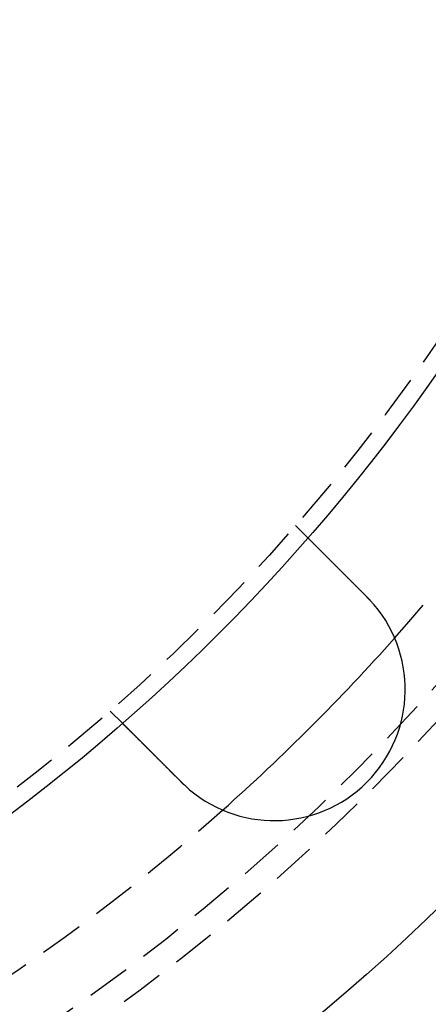
# Model space of a CAD drawing. Extents: x 147 to 410, y -242 to 391.
# Drawn here: x 346 to 370, y -211 to -154 of the extents above; entities that cross this region are included whole.
import ezdxf

# ---------------------------------------------------------------- set-up
doc = ezdxf.new("R2010")
doc.units = 0
doc.header["$LTSCALE"] = 10
doc.linetypes.add('VERDECKT', pattern=[0.375, 0.25, -0.125])
doc.layers.get('0').update_dxf_attribs({"linetype": 'CONTINUOUS'})
doc.layers.add('STEMPEL', color=3, linetype='CONTINUOUS')

# ---------------------------------------------------------------- blocks, each defined once
blk = doc.blocks.new('A$C07BC7B03')
at = {"color": 1, "linetype": 'VERDECKT'}
for p, q in [((81.66381, -71.63876), (82.37258, -72.34753)), ((71.05721, -82.24536), (71.76598, -82.95414))]:
    blk.add_line(p, q, dxfattribs=at)
for points in [[(82.3726, -72.3475, 0), (82.3726, -72.3475, 0), (82.3726, -72.3476, 0), (82.3727, -72.3476, 0), (82.3728, -72.3477, 0), (82.3729, -72.3478, 0), (82.373, -72.348, 0), (82.3732, -72.3481, 0), (82.3733, -72.3483, 0), (82.3735, -72.3485, 0), (82.3738, -72.3487, 0), (82.374, -72.349, 0), (82.3743, -72.3492, 0), (82.3746, -72.3495, 0), (82.3749, -72.3499, 0), (82.3752, -72.3502, 0), (82.3756, -72.3506, 0), (82.376, -72.351, 0), (82.3764, -72.3514, 0), (82.3769, -72.3518, 0), (82.3773, -72.3523, 0), (82.3778, -72.3528, 0), (82.3783, -72.3533, 0), (82.3789, -72.3538, 0), (82.3794, -72.3544, 0), (82.38, -72.355, 0), (82.3807, -72.3556, 0), (82.3813, -72.3562, 0), (82.382, -72.3569, 0), (82.3826, -72.3576, 0), (82.3834, -72.3583, 0), (82.3841, -72.359, 0), (82.3849, -72.3598, 0), (82.3856, -72.3606, 0), (82.3865, -72.3614, 0), (82.3873, -72.3622, 0), (82.3882, -72.3631, 0), (82.389, -72.364, 0), (82.39, -72.3649, 0), (82.3909, -72.3659, 0), (82.3919, -72.3668, 0), (82.3929, -72.3678, 0), (82.3939, -72.3688, 0), (82.3949, -72.3699, 0), (82.396, -72.3709, 0), (82.3971, -72.372, 0), (82.3982, -72.3731, 0), (82.3993, -72.3743, 0), (82.4005, -72.3755, 0), (82.4017, -72.3767, 0), (82.4029, -72.3779, 0), (82.4042, -72.3791, 0), (82.4054, -72.3804, 0), (82.4067, -72.3817, 0), (82.4081, -72.383, 0), (82.4094, -72.3844, 0), (82.4108, -72.3857, 0), (82.4122, -72.3871, 0), (82.4136, -72.3886, 0), (82.4151, -72.39, 0), (82.4166, -72.3915, 0), (82.4181, -72.393, 0), (82.4196, -72.3946, 0), (82.4212, -72.3961, 0), (82.4228, -72.3977, 0), (82.4244, -72.3993, 0), (82.426, -72.401, 0), (82.4277, -72.4026, 0), (82.4294, -72.4043, 0), (82.4311, -72.4061, 0), (82.4328, -72.4078, 0), (82.4346, -72.4096, 0), (82.4364, -72.4114, 0), (82.4383, -72.4132, 0), (82.4401, -72.4151, 0), (82.442, -72.4169, 0), (82.4439, -72.4189, 0), (82.4458, -72.4208, 0), (82.4478, -72.4228, 0), (82.4498, -72.4248, 0), (82.4518, -72.4268, 0), (82.4539, -72.4288, 0), (82.4559, -72.4309, 0), (82.458, -72.433, 0), (82.4601, -72.4351, 0), (82.4623, -72.4372, 0), (82.4645, -72.4394, 0), (82.4666, -72.4416, 0), (82.4689, -72.4438, 0), (82.4711, -72.4461, 0), (82.4734, -72.4483, 0), (82.4757, -72.4506, 0), (82.478, -72.4529, 0), (82.4803, -72.4553, 0), (82.4827, -72.4576, 0), (82.4851, -72.46, 0), (82.4875, -72.4624, 0), (82.4899, -72.4649, 0), (82.4924, -72.4673, 0), (82.4949, -72.4698, 0), (82.4974, -72.4723, 0), (82.4999, -72.4748, 0), (82.5024, -72.4774, 0), (82.505, -72.48, 0), (82.5076, -72.4825, 0), (82.5102, -72.4852, 0), (82.5128, -72.4878, 0), (82.5155, -72.4904, 0), (82.5182, -72.4931, 0), (82.5209, -72.4958, 0), (82.5236, -72.4985, 0), (82.5263, -72.5013, 0), (82.5291, -72.504, 0), (82.5318, -72.5068, 0), (82.5346, -72.5096, 0), (82.5375, -72.5124, 0), (82.5403, -72.5152, 0), (82.5432, -72.5181, 0), (82.546, -72.521, 0), (82.5489, -72.5239, 0), (82.5518, -72.5268, 0), (82.5548, -72.5297, 0), (82.5577, -72.5327, 0), (82.5607, -72.5356, 0), (82.5637, -72.5386, 0), (82.5667, -72.5416, 0), (82.5697, -72.5446, 0), (82.5727, -72.5477, 0), (82.5758, -72.5507, 0), (82.5789, -72.5538, 0), (82.5819, -72.5569, 0), (82.5851, -72.56, 0), (82.5882, -72.5631, 0), (82.5913, -72.5663, 0), (82.5945, -72.5694, 0), (82.5976, -72.5726, 0), (82.6008, -72.5758, 0), (82.604, -72.579, 0), (82.6072, -72.5822, 0), (82.6105, -72.5854, 0), (82.6137, -72.5887, 0), (82.617, -72.5919, 0), (82.6203, -72.5952, 0), (82.6236, -72.5985, 0), (82.6269, -72.6018, 0), (82.6302, -72.6051, 0), (82.6335, -72.6085, 0), (82.6369, -72.6118, 0), (82.6402, -72.6152, 0), (82.6436, -72.6186, 0), (82.647, -72.622, 0), (82.6505, -72.6254, 0), (82.6539, -72.6289, 0), (82.6574, -72.6324, 0), (82.6609, -72.6359, 0), (82.6645, -72.6394, 0), (82.6681, -72.643, 0), (82.6717, -72.6466, 0), (82.6753, -72.6503, 0), (82.679, -72.6539, 0), (82.6827, -72.6576, 0), (82.6864, -72.6614, 0), (82.6902, -72.6651, 0), (82.694, -72.6689, 0), (82.6978, -72.6727, 0), (82.7016, -72.6766, 0), (82.7055, -72.6805, 0), (82.7094, -72.6844, 0), (82.7133, -72.6883, 0), (82.7173, -72.6922, 0), (82.7213, -72.6962, 0), (82.7253, -72.7002, 0), (82.7293, -72.7043, 0), (82.7334, -72.7083, 0), (82.7375, -72.7124, 0), (82.7416, -72.7166, 0), (82.7458, -72.7207, 0), (82.7499, -72.7249, 0), (82.7541, -72.7291, 0), (82.7584, -72.7333, 0), (82.7626, -72.7376, 0), (82.7669, -72.7419, 0), (82.7712, -72.7462, 0), (82.7756, -72.7505, 0), (82.7799, -72.7549, 0), (82.7843, -72.7593, 0), (82.7888, -72.7637, 0), (82.7932, -72.7682, 0), (82.7977, -72.7726, 0), (82.8022, -72.7771, 0), (82.8067, -72.7817, 0), (82.8113, -72.7862, 0), (82.8158, -72.7908, 0), (82.8204, -72.7954, 0), (82.8251, -72.8, 0), (82.8297, -72.8047, 0), (82.8344, -72.8093, 0), (82.8391, -72.8141, 0), (82.8438, -72.8188, 0), (82.8486, -72.8235, 0), (82.8534, -72.8283, 0), (82.8582, -72.8331, 0), (82.863, -72.838, 0), (82.8679, -72.8428, 0), (82.8727, -72.8477, 0), (82.8777, -72.8526, 0), (82.8826, -72.8575, 0), (82.8875, -72.8625, 0), (82.8925, -72.8675, 0), (82.8975, -72.8725, 0), (82.9026, -72.8775, 0), (82.9076, -72.8826, 0), (82.9127, -72.8876, 0), (82.9178, -72.8927, 0), (82.9229, -72.8979, 0), (82.9281, -72.903, 0), (82.9332, -72.9082, 0), (82.9384, -72.9134, 0), (82.9436, -72.9186, 0), (82.9489, -72.9238, 0), (82.9541, -72.9291, 0), (82.9594, -72.9344, 0), (82.9647, -72.9397, 0), (82.9701, -72.945, 0), (82.9754, -72.9504, 0), (82.9808, -72.9558, 0), (82.9862, -72.9612, 0), (82.9916, -72.9666, 0), (82.9971, -72.972, 0), (83.0026, -72.9775, 0), (83.0081, -72.983, 0), (83.0136, -72.9885, 0), (83.0191, -72.994, 0), (83.0246, -72.9996, 0), (83.0302, -73.0052, 0), (83.0358, -73.0108, 0), (83.0414, -73.0164, 0), (83.047, -73.022, 0), (83.0527, -73.0276, 0), (83.0583, -73.0333, 0), (83.064, -73.039, 0), (83.0697, -73.0447, 0), (83.0755, -73.0504, 0), (83.0812, -73.0561, 0), (83.0869, -73.0619, 0), (83.0927, -73.0677, 0), (83.0985, -73.0735, 0), (83.1043, -73.0793, 0), (83.1101, -73.0851, 0), (83.116, -73.0909, 0), (83.1218, -73.0968, 0), (83.1277, -73.1026, 0), (83.1335, -73.1085, 0), (83.1394, -73.1144, 0), (83.1453, -73.1203, 0), (83.1513, -73.1262, 0), (83.1572, -73.1322, 0), (83.1631, -73.1381, 0), (83.1691, -73.1441, 0), (83.1751, -73.15, 0), (83.1811, -73.156, 0), (83.1871, -73.162, 0), (83.1931, -73.168, 0), (83.1991, -73.174, 0), (83.2051, -73.1801, 0), (83.2112, -73.1861, 0), (83.2172, -73.1922, 0), (83.2233, -73.1982, 0), (83.2294, -73.2043, 0), (83.2354, -73.2104, 0), (83.2415, -73.2165, 0), (83.2476, -73.2226, 0), (83.2537, -73.2287, 0), (83.2599, -73.2348, 0), (83.266, -73.2409, 0), (83.2721, -73.2471, 0), (83.2783, -73.2532, 0), (83.2844, -73.2594, 0), (83.2906, -73.2655, 0), (83.2967, -73.2717, 0), (83.3029, -73.2778, 0), (83.3091, -73.284, 0), (83.3152, -73.2902, 0), (83.3214, -73.2964, 0), (83.3276, -73.3026, 0), (83.3338, -73.3088, 0), (83.34, -73.315, 0), (83.3462, -73.3212, 0), (83.3524, -73.3274, 0), (83.3586, -73.3336, 0), (83.3649, -73.3398, 0), (83.3711, -73.346, 0), (83.3773, -73.3523, 0), (83.3835, -73.3585, 0), (83.3898, -73.3647, 0), (83.396, -73.3709, 0), (83.4022, -73.3772, 0), (83.4085, -73.3834, 0), (83.4147, -73.3897, 0), (83.421, -73.3959, 0), (83.4273, -73.4022, 0), (83.4336, -73.4086, 0), (83.44, -73.4149, 0), (83.4464, -73.4213, 0), (83.4528, -73.4278, 0), (83.4593, -73.4342, 0), (83.4658, -73.4407, 0), (83.4723, -73.4473, 0), (83.4789, -73.4538, 0), (83.4854, -73.4604, 0), (83.492, -73.467, 0), (83.4987, -73.4736, 0), (83.5054, -73.4803, 0), (83.512, -73.487, 0), (83.5188, -73.4937, 0), (83.5255, -73.5005, 0), (83.5323, -73.5073, 0), (83.5391, -73.5141, 0), (83.546, -73.5209, 0), (83.5528, -73.5278, 0), (83.5597, -73.5347, 0), (83.5666, -73.5416, 0), (83.5736, -73.5485, 0), (83.5805, -73.5555, 0), (83.5875, -73.5625, 0), (83.5946, -73.5695, 0), (83.6016, -73.5766, 0), (83.6087, -73.5836, 0), (83.6158, -73.5907, 0), (83.6229, -73.5979, 0), (83.6301, -73.605, 0), (83.6372, -73.6122, 0), (83.6444, -73.6194, 0), (83.6517, -73.6266, 0), (83.6589, -73.6339, 0), (83.6662, -73.6411, 0), (83.6735, -73.6484, 0), (83.6808, -73.6557, 0), (83.6881, -73.6631, 0), (83.6955, -73.6704, 0), (83.7029, -73.6778, 0), (83.7103, -73.6852, 0), (83.7177, -73.6927, 0), (83.7252, -73.7001, 0), (83.7326, -73.7076, 0), (83.7401, -73.7151, 0), (83.7476, -73.7226, 0), (83.7552, -73.7301, 0), (83.7627, -73.7377, 0), (83.7703, -73.7453, 0), (83.7779, -73.7529, 0), (83.7855, -73.7605, 0), (83.7932, -73.7681, 0), (83.8008, -73.7758, 0), (83.8085, -73.7835, 0), (83.8162, -73.7912, 0), (83.8239, -73.7989, 0), (83.8317, -73.8066, 0), (83.8394, -73.8144, 0), (83.8472, -73.8221, 0), (83.855, -73.8299, 0), (83.8628, -73.8377, 0), (83.8706, -73.8456, 0), (83.8784, -73.8534, 0), (83.8863, -73.8613, 0), (83.8942, -73.8691, 0), (83.9021, -73.877, 0), (83.91, -73.8849, 0), (83.9179, -73.8929, 0), (83.9259, -73.9008, 0), (83.9338, -73.9088, 0), (83.9418, -73.9167, 0), (83.9498, -73.9247, 0), (83.9578, -73.9327, 0), (83.9658, -73.9407, 0), (83.9738, -73.9488, 0), (83.9819, -73.9568, 0), (83.9899, -73.9649, 0), (83.998, -73.973, 0), (84.0061, -73.9811, 0), (84.0142, -73.9892, 0), (84.0223, -73.9973, 0), (84.0304, -74.0054, 0), (84.0386, -74.0135, 0), (84.0467, -74.0217, 0), (84.0549, -74.0298, 0), (84.063, -74.038, 0), (84.0712, -74.0462, 0), (84.0794, -74.0544, 0), (84.0876, -74.0626, 0), (84.0958, -74.0708, 0), (84.104, -74.079, 0), (84.1123, -74.0872, 0), (84.1205, -74.0954, 0), (84.1287, -74.1037, 0), (84.137, -74.1119, 0), (84.1452, -74.1202, 0), (84.1535, -74.1284, 0), (84.1618, -74.1367, 0), (84.17, -74.145, 0), (84.1783, -74.1533, 0), (84.1866, -74.1615, 0), (84.1949, -74.1698, 0), (84.2032, -74.1781, 0), (84.2115, -74.1864, 0), (84.2198, -74.1947, 0), (84.2281, -74.203, 0), (84.2364, -74.2113, 0), (84.2447, -74.2196, 0), (84.253, -74.2279, 0), (84.2613, -74.2363, 0), (84.2696, -74.2446, 0), (84.2779, -74.2529, 0), (84.2863, -74.2612, 0), (84.2946, -74.2695, 0), (84.3029, -74.2778, 0), (84.3112, -74.2862, 0), (84.3195, -74.2945, 0), (84.3278, -74.3028, 0), (84.3362, -74.3111, 0), (84.3445, -74.3194, 0), (84.3528, -74.3277, 0), (84.3611, -74.336, 0), (84.3694, -74.3443, 0), (84.3777, -74.3526, 0), (84.386, -74.3609, 0), (84.3943, -74.3692, 0), (84.4026, -74.3775, 0), (84.4109, -74.3858, 0), (84.4192, -74.3941, 0), (84.4274, -74.4024, 0), (84.4357, -74.4107, 0), (84.444, -74.4189, 0), (84.4522, -74.4272, 0), (84.4605, -74.4354, 0), (84.4687, -74.4437, 0), (84.477, -74.4519, 0), (84.4852, -74.4601, 0), (84.4934, -74.4684, 0), (84.5016, -74.4766, 0), (84.5098, -74.4848, 0), (84.518, -74.493, 0), (84.5262, -74.5012, 0), (84.5344, -74.5094, 0), (84.5426, -74.5175, 0), (84.5507, -74.5257, 0), (84.5589, -74.5338, 0), (84.567, -74.542, 0), (84.5752, -74.5502, 0), (84.5834, -74.5584, 0), (84.5917, -74.5666, 0), (84.5999, -74.5749, 0), (84.6082, -74.5832, 0), (84.6165, -74.5915, 0), (84.6249, -74.5998, 0), (84.6333, -74.6082, 0), (84.6417, -74.6166, 0), (84.6501, -74.625, 0), (84.6585, -74.6335, 0), (84.667, -74.642, 0), (84.6755, -74.6505, 0), (84.6841, -74.659, 0), (84.6926, -74.6676, 0), (84.7012, -74.6761, 0), (84.7098, -74.6847, 0), (84.7184, -74.6934, 0), (84.727, -74.702, 0), (84.7357, -74.7107, 0), (84.7444, -74.7194, 0), (84.7531, -74.7281, 0), (84.7619, -74.7368, 0), (84.7706, -74.7456, 0), (84.7794, -74.7543, 0), (84.7882, -74.7631, 0), (84.797, -74.772, 0), (84.8058, -74.7808, 0), (84.8147, -74.7897, 0), (84.8236, -74.7985, 0), (84.8325, -74.8074, 0), (84.8414, -74.8163, 0), (84.8503, -74.8253, 0), (84.8593, -74.8342, 0), (84.8682, -74.8432, 0), (84.8772, -74.8522, 0), (84.8862, -74.8612, 0), (84.8953, -74.8702, 0), (84.9043, -74.8793, 0), (84.9134, -74.8883, 0), (84.9224, -74.8974, 0), (84.9315, -74.9065, 0), (84.9406, -74.9156, 0), (84.9497, -74.9247, 0), (84.9589, -74.9338, 0), (84.968, -74.943, 0), (84.9772, -74.9521, 0), (84.9863, -74.9613, 0), (84.9955, -74.9705, 0), (85.0047, -74.9797, 0), (85.014, -74.9889, 0), (85.0232, -74.9981, 0), (85.0324, -75.0074, 0), (85.0417, -75.0166, 0), (85.0509, -75.0259, 0), (85.0602, -75.0352, 0), (85.0695, -75.0444, 0), (85.0788, -75.0537, 0), (85.0881, -75.063, 0), (85.0974, -75.0724, 0), (85.1067, -75.0817, 0), (85.1161, -75.091, 0), (85.1254, -75.1004, 0), (85.1348, -75.1097, 0), (85.1441, -75.1191, 0), (85.1535, -75.1284, 0), (85.1629, -75.1378, 0), (85.1722, -75.1472, 0), (85.1816, -75.1566, 0), (85.191, -75.166, 0), (85.2004, -75.1754, 0), (85.2098, -75.1848, 0), (85.2193, -75.1942, 0), (85.2287, -75.2036, 0), (85.2381, -75.2131, 0), (85.2475, -75.2225, 0), (85.257, -75.2319, 0), (85.2664, -75.2414, 0), (85.2759, -75.2508, 0), (85.2853, -75.2603, 0), (85.2948, -75.2697, 0), (85.3042, -75.2792, 0), (85.3137, -75.2886, 0), (85.3231, -75.2981, 0), (85.3326, -75.3075, 0), (85.342, -75.317, 0), (85.3515, -75.3265, 0), (85.361, -75.3359, 0), (85.3704, -75.3454, 0), (85.3799, -75.3548, 0), (85.3893, -75.3643, 0), (85.3988, -75.3737, 0), (85.4083, -75.3832, 0), (85.4177, -75.3927, 0), (85.4272, -75.4021, 0), (85.4366, -75.4116, 0), (85.4461, -75.421, 0), (85.4555, -75.4305, 0), (85.4649, -75.4399, 0), (85.4744, -75.4493, 0), (85.4838, -75.4588, 0), (85.4932, -75.4682, 0), (85.5027, -75.4776, 0), (85.5121, -75.487, 0), (85.5215, -75.4965, 0), (85.5309, -75.5059, 0), (85.5403, -75.5153, 0), (85.5497, -75.5247, 0), (85.5591, -75.534, 0), (85.5685, -75.5434, 0), (85.5778, -75.5528, 0), (85.5872, -75.5621, 0), (85.5965, -75.5715, 0), (85.6059, -75.5808, 0), (85.6152, -75.5902, 0), (85.6246, -75.5995, 0), (85.6339, -75.6088, 0), (85.6432, -75.6181, 0), (85.6525, -75.6274, 0), (85.6618, -75.6367, 0), (85.671, -75.646, 0), (85.6803, -75.6552, 0), (85.6895, -75.6645, 0), (85.6988, -75.6737, 0), (85.708, -75.6829, 0), (85.7172, -75.6921, 0), (85.7264, -75.7013, 0), (85.7356, -75.7105, 0)], [(85.7356, -75.7105, 0), (85.737, -75.7119, 0), (85.7384, -75.7134, 0), (85.7398, -75.7148, 0), (85.7413, -75.7162, 0), (85.7427, -75.7176, 0), (85.7441, -75.7191, 0), (85.7455, -75.7205, 0), (85.7469, -75.7219, 0), (85.7484, -75.7234, 0), (85.7498, -75.7248, 0), (85.7512, -75.7262, 0), (85.7526, -75.7276, 0), (85.754, -75.7291, 0), (85.7555, -75.7305, 0), (85.7569, -75.7319, 0), (85.7583, -75.7334, 0), (85.7597, -75.7348, 0), (85.7611, -75.7362, 0), (85.7626, -75.7376, 0), (85.764, -75.7391, 0), (85.7654, -75.7405, 0), (85.7668, -75.7419, 0), (85.7682, -75.7434, 0), (85.7696, -75.7448, 0), (85.771, -75.7462, 0), (85.7725, -75.7477, 0), (85.7739, -75.7491, 0), (85.7753, -75.7505, 0), (85.7767, -75.752, 0), (85.7781, -75.7534, 0), (85.7795, -75.7548, 0), (85.7809, -75.7563, 0), (85.7823, -75.7577, 0), (85.7838, -75.7591, 0), (85.7852, -75.7606, 0), (85.7866, -75.762, 0), (85.788, -75.7635, 0), (85.7894, -75.7649, 0), (85.7908, -75.7663, 0), (85.7922, -75.7678, 0), (85.7936, -75.7692, 0), (85.795, -75.7706, 0), (85.7964, -75.7721, 0), (85.7978, -75.7735, 0), (85.7992, -75.775, 0), (85.8006, -75.7764, 0), (85.8021, -75.7778, 0), (85.8035, -75.7793, 0), (85.8049, -75.7807, 0), (85.8063, -75.7822, 0), (85.8077, -75.7836, 0), (85.8091, -75.7851, 0), (85.8105, -75.7865, 0), (85.8119, -75.7879, 0), (85.8133, -75.7894, 0), (85.8147, -75.7908, 0), (85.8161, -75.7923, 0), (85.8175, -75.7937, 0), (85.8189, -75.7952, 0), (85.8203, -75.7966, 0), (85.8217, -75.7981, 0), (85.8231, -75.7995, 0), (85.8245, -75.8009, 0), (85.8259, -75.8024, 0), (85.8273, -75.8038, 0), (85.8287, -75.8053, 0), (85.8301, -75.8067, 0), (85.8315, -75.8082, 0), (85.8329, -75.8096, 0), (85.8343, -75.8111, 0), (85.8357, -75.8125, 0), (85.837, -75.814, 0), (85.8384, -75.8154, 0), (85.8398, -75.8169, 0), (85.8412, -75.8183, 0), (85.8426, -75.8198, 0), (85.844, -75.8212, 0), (85.8454, -75.8227, 0), (85.8468, -75.8241, 0), (85.8482, -75.8256, 0), (85.8496, -75.827, 0), (85.851, -75.8285, 0), (85.8524, -75.8299, 0), (85.8538, -75.8314, 0), (85.8551, -75.8329, 0), (85.8565, -75.8343, 0), (85.8579, -75.8358, 0), (85.8593, -75.8372, 0), (85.8607, -75.8387, 0), (85.8621, -75.8401, 0), (85.8635, -75.8416, 0), (85.8649, -75.843, 0), (85.8662, -75.8445, 0), (85.8676, -75.846, 0), (85.869, -75.8474, 0), (85.8704, -75.8489, 0), (85.8718, -75.8503, 0), (85.8732, -75.8518, 0), (85.8746, -75.8532, 0), (85.8759, -75.8547, 0), (85.8773, -75.8562, 0), (85.8787, -75.8576, 0), (85.8801, -75.8591, 0), (85.8815, -75.8605, 0), (85.8828, -75.862, 0), (85.8842, -75.8635, 0), (85.8856, -75.8649, 0), (85.887, -75.8664, 0), (85.8884, -75.8679, 0), (85.8897, -75.8693, 0), (85.8911, -75.8708, 0), (85.8925, -75.8722, 0), (85.8939, -75.8737, 0), (85.8953, -75.8752, 0), (85.8966, -75.8766, 0), (85.898, -75.8781, 0), (85.8994, -75.8796, 0), (85.9008, -75.881, 0), (85.9021, -75.8825, 0), (85.9035, -75.884, 0), (85.9049, -75.8854, 0), (85.9063, -75.8869, 0), (85.9076, -75.8884, 0), (85.909, -75.8898, 0), (85.9104, -75.8913, 0), (85.9118, -75.8928, 0), (85.9131, -75.8942, 0)], [(75.129, -86.3171, 0), (75.1198, -86.3079, 0), (75.1106, -86.2987, 0), (75.1014, -86.2895, 0), (75.0922, -86.2803, 0), (75.0829, -86.2711, 0), (75.0737, -86.2618, 0), (75.0644, -86.2526, 0), (75.0551, -86.2433, 0), (75.0459, -86.234, 0), (75.0366, -86.2247, 0), (75.0273, -86.2154, 0), (75.018, -86.2061, 0), (75.0086, -86.1968, 0), (74.9993, -86.1874, 0), (74.9899, -86.1781, 0), (74.9806, -86.1687, 0), (74.9712, -86.1594, 0), (74.9619, -86.15, 0), (74.9525, -86.1406, 0), (74.9431, -86.1313, 0), (74.9337, -86.1219, 0), (74.9243, -86.1125, 0), (74.9149, -86.1031, 0), (74.9055, -86.0936, 0), (74.8961, -86.0842, 0), (74.8866, -86.0748, 0), (74.8772, -86.0654, 0), (74.8678, -86.0559, 0), (74.8583, -86.0465, 0), (74.8489, -86.0371, 0), (74.8395, -86.0276, 0), (74.83, -86.0182, 0), (74.8206, -86.0087, 0), (74.8111, -85.9993, 0), (74.8017, -85.9898, 0), (74.7922, -85.9804, 0), (74.7827, -85.9709, 0), (74.7733, -85.9614, 0), (74.7638, -85.952, 0), (74.7544, -85.9425, 0), (74.7449, -85.9331, 0), (74.7354, -85.9236, 0), (74.726, -85.9141, 0), (74.7165, -85.9047, 0), (74.7071, -85.8952, 0), (74.6976, -85.8858, 0), (74.6882, -85.8763, 0), (74.6787, -85.8669, 0), (74.6693, -85.8574, 0), (74.6598, -85.848, 0), (74.6504, -85.8385, 0), (74.6409, -85.8291, 0), (74.6315, -85.8197, 0), (74.6221, -85.8102, 0), (74.6127, -85.8008, 0), (74.6032, -85.7914, 0), (74.5938, -85.782, 0), (74.5844, -85.7726, 0), (74.575, -85.7632, 0), (74.5656, -85.7538, 0), (74.5563, -85.7444, 0), (74.5469, -85.735, 0), (74.5375, -85.7257, 0), (74.5282, -85.7163, 0), (74.5188, -85.707, 0), (74.5095, -85.6976, 0), (74.5001, -85.6883, 0), (74.4908, -85.679, 0), (74.4815, -85.6696, 0), (74.4722, -85.6603, 0), (74.4629, -85.651, 0), (74.4536, -85.6418, 0), (74.4443, -85.6325, 0), (74.4351, -85.6232, 0), (74.4258, -85.614, 0), (74.4166, -85.6047, 0), (74.4074, -85.5955, 0), (74.3981, -85.5863, 0), (74.3889, -85.5771, 0), (74.3797, -85.5679, 0), (74.3706, -85.5587, 0), (74.3614, -85.5496, 0), (74.3523, -85.5404, 0), (74.3431, -85.5313, 0), (74.334, -85.5222, 0), (74.3249, -85.5131, 0), (74.3158, -85.504, 0), (74.3068, -85.4949, 0), (74.2977, -85.4859, 0), (74.2887, -85.4768, 0), (74.2796, -85.4678, 0), (74.2706, -85.4588, 0), (74.2616, -85.4498, 0), (74.2527, -85.4408, 0), (74.2437, -85.4319, 0), (74.2348, -85.4229, 0), (74.2259, -85.414, 0), (74.217, -85.4051, 0), (74.2081, -85.3963, 0), (74.1992, -85.3874, 0), (74.1904, -85.3786, 0), (74.1816, -85.3697, 0), (74.1728, -85.3609, 0), (74.164, -85.3522, 0), (74.1553, -85.3434, 0), (74.1465, -85.3347, 0), (74.1378, -85.326, 0), (74.1291, -85.3173, 0), (74.1204, -85.3086, 0), (74.1118, -85.3, 0), (74.1032, -85.2913, 0), (74.0946, -85.2827, 0), (74.086, -85.2742, 0), (74.0775, -85.2656, 0), (74.0689, -85.2571, 0), (74.0604, -85.2486, 0), (74.0519, -85.2401, 0), (74.0435, -85.2316, 0), (74.0351, -85.2232, 0), (74.0267, -85.2148, 0), (74.0183, -85.2064, 0), (74.0099, -85.1981, 0), (74.0016, -85.1898, 0), (73.9933, -85.1815, 0), (73.9851, -85.1732, 0), (73.9768, -85.165, 0), (73.9686, -85.1568, 0), (73.9604, -85.1486, 0), (73.9523, -85.1404, 0), (73.9441, -85.1323, 0), (73.936, -85.1241, 0), (73.9278, -85.116, 0), (73.9196, -85.1078, 0), (73.9114, -85.0996, 0), (73.9032, -85.0914, 0), (73.895, -85.0832, 0), (73.8868, -85.075, 0), (73.8786, -85.0668, 0), (73.8704, -85.0585, 0), (73.8621, -85.0503, 0), (73.8539, -85.042, 0), (73.8456, -85.0338, 0), (73.8374, -85.0255, 0), (73.8291, -85.0173, 0), (73.8208, -85.009, 0), (73.8126, -85.0007, 0), (73.8043, -84.9924, 0), (73.796, -84.9841, 0), (73.7877, -84.9758, 0), (73.7794, -84.9675, 0), (73.7711, -84.9592, 0), (73.7628, -84.9509, 0), (73.7545, -84.9426, 0), (73.7462, -84.9343, 0), (73.7379, -84.926, 0), (73.7296, -84.9177, 0), (73.7212, -84.9094, 0), (73.7129, -84.9011, 0), (73.7046, -84.8928, 0), (73.6963, -84.8844, 0), (73.688, -84.8761, 0), (73.6797, -84.8678, 0), (73.6713, -84.8595, 0), (73.663, -84.8512, 0), (73.6547, -84.8429, 0), (73.6464, -84.8345, 0), (73.6381, -84.8262, 0), (73.6298, -84.8179, 0), (73.6215, -84.8096, 0), (73.6132, -84.8013, 0), (73.6049, -84.793, 0), (73.5966, -84.7847, 0), (73.5883, -84.7764, 0), (73.58, -84.7681, 0), (73.5717, -84.7599, 0), (73.5634, -84.7516, 0), (73.5552, -84.7433, 0), (73.5469, -84.735, 0), (73.5386, -84.7268, 0), (73.5304, -84.7185, 0), (73.5221, -84.7103, 0), (73.5139, -84.702, 0), (73.5057, -84.6938, 0), (73.4974, -84.6856, 0), (73.4892, -84.6774, 0), (73.481, -84.6692, 0), (73.4728, -84.661, 0), (73.4646, -84.6528, 0), (73.4564, -84.6446, 0), (73.4483, -84.6364, 0), (73.4401, -84.6283, 0), (73.432, -84.6201, 0), (73.4238, -84.612, 0), (73.4157, -84.6039, 0), (73.4076, -84.5958, 0), (73.3995, -84.5877, 0), (73.3914, -84.5796, 0), (73.3833, -84.5715, 0), (73.3753, -84.5634, 0), (73.3672, -84.5554, 0), (73.3592, -84.5473, 0), (73.3512, -84.5393, 0), (73.3432, -84.5313, 0), (73.3352, -84.5233, 0), (73.3272, -84.5154, 0), (73.3192, -84.5074, 0), (73.3113, -84.4995, 0), (73.3034, -84.4915, 0), (73.2955, -84.4836, 0), (73.2876, -84.4757, 0), (73.2797, -84.4679, 0), (73.2718, -84.46, 0), (73.264, -84.4522, 0), (73.2562, -84.4443, 0), (73.2484, -84.4365, 0), (73.2406, -84.4287, 0), (73.2328, -84.421, 0), (73.2251, -84.4132, 0), (73.2173, -84.4055, 0), (73.2096, -84.3978, 0), (73.2019, -84.3901, 0), (73.1942, -84.3824, 0), (73.1866, -84.3747, 0), (73.1789, -84.3671, 0), (73.1713, -84.3595, 0), (73.1637, -84.3519, 0), (73.1561, -84.3443, 0), (73.1486, -84.3367, 0), (73.141, -84.3292, 0), (73.1335, -84.3217, 0), (73.126, -84.3142, 0), (73.1186, -84.3067, 0), (73.1111, -84.2993, 0), (73.1037, -84.2918, 0), (73.0963, -84.2844, 0), (73.0889, -84.277, 0), (73.0815, -84.2697, 0), (73.0742, -84.2623, 0), (73.0669, -84.255, 0), (73.0596, -84.2477, 0), (73.0523, -84.2405, 0), (73.0451, -84.2332, 0), (73.0378, -84.226, 0), (73.0306, -84.2188, 0), (73.0235, -84.2116, 0), (73.0163, -84.2045, 0), (73.0092, -84.1973, 0), (73.0021, -84.1902, 0), (72.995, -84.1832, 0), (72.988, -84.1761, 0), (72.9809, -84.1691, 0), (72.9739, -84.1621, 0), (72.967, -84.1551, 0), (72.96, -84.1482, 0), (72.9531, -84.1413, 0), (72.9462, -84.1344, 0), (72.9394, -84.1275, 0), (72.9325, -84.1207, 0), (72.9257, -84.1139, 0), (72.9189, -84.1071, 0), (72.9122, -84.1003, 0), (72.9054, -84.0936, 0), (72.8988, -84.0869, 0), (72.8921, -84.0802, 0), (72.8854, -84.0736, 0), (72.8788, -84.067, 0), (72.8723, -84.0604, 0), (72.8657, -84.0539, 0), (72.8592, -84.0473, 0), (72.8527, -84.0408, 0), (72.8462, -84.0344, 0), (72.8398, -84.0279, 0), (72.8334, -84.0215, 0), (72.827, -84.0152, 0), (72.8207, -84.0088, 0), (72.8144, -84.0025, 0), (72.8081, -83.9963, 0), (72.8019, -83.99, 0), (72.7956, -83.9838, 0), (72.7894, -83.9775, 0), (72.7832, -83.9713, 0), (72.7769, -83.9651, 0), (72.7707, -83.9589, 0), (72.7645, -83.9526, 0), (72.7583, -83.9464, 0), (72.752, -83.9402, 0), (72.7458, -83.934, 0), (72.7396, -83.9278, 0), (72.7334, -83.9216, 0), (72.7272, -83.9154, 0), (72.721, -83.9092, 0), (72.7148, -83.903, 0), (72.7086, -83.8968, 0), (72.7025, -83.8906, 0), (72.6963, -83.8844, 0), (72.6901, -83.8783, 0), (72.684, -83.8721, 0), (72.6778, -83.866, 0), (72.6717, -83.8598, 0), (72.6655, -83.8537, 0), (72.6594, -83.8475, 0), (72.6533, -83.8414, 0), (72.6471, -83.8353, 0), (72.641, -83.8292, 0), (72.6349, -83.8231, 0), (72.6288, -83.817, 0), (72.6227, -83.8109, 0), (72.6167, -83.8048, 0), (72.6106, -83.7988, 0), (72.6046, -83.7927, 0), (72.5985, -83.7867, 0), (72.5925, -83.7806, 0), (72.5865, -83.7746, 0), (72.5805, -83.7686, 0), (72.5745, -83.7626, 0), (72.5685, -83.7566, 0), (72.5625, -83.7507, 0), (72.5565, -83.7447, 0), (72.5506, -83.7388, 0), (72.5447, -83.7328, 0), (72.5387, -83.7269, 0), (72.5328, -83.721, 0), (72.5269, -83.7151, 0), (72.5211, -83.7092, 0), (72.5152, -83.7034, 0), (72.5094, -83.6975, 0), (72.5035, -83.6917, 0), (72.4977, -83.6859, 0), (72.4919, -83.6801, 0), (72.4861, -83.6743, 0), (72.4803, -83.6685, 0), (72.4746, -83.6627, 0), (72.4689, -83.657, 0), (72.4631, -83.6513, 0), (72.4574, -83.6456, 0), (72.4517, -83.6399, 0), (72.4461, -83.6342, 0), (72.4404, -83.6286, 0), (72.4348, -83.623, 0), (72.4292, -83.6174, 0), (72.4236, -83.6118, 0), (72.418, -83.6062, 0), (72.4125, -83.6006, 0), (72.407, -83.5951, 0), (72.4014, -83.5896, 0), (72.396, -83.5841, 0), (72.3905, -83.5786, 0), (72.385, -83.5732, 0), (72.3796, -83.5678, 0), (72.3742, -83.5624, 0), (72.3688, -83.557, 0), (72.3635, -83.5516, 0), (72.3581, -83.5463, 0), (72.3528, -83.541, 0), (72.3475, -83.5357, 0), (72.3423, -83.5304, 0), (72.337, -83.5252, 0), (72.3318, -83.52, 0), (72.3266, -83.5148, 0), (72.3215, -83.5096, 0), (72.3163, -83.5045, 0), (72.3112, -83.4993, 0), (72.3061, -83.4942, 0), (72.301, -83.4892, 0), (72.296, -83.4841, 0), (72.2909, -83.4791, 0), (72.2859, -83.4741, 0), (72.2809, -83.4691, 0), (72.276, -83.4641, 0), (72.2711, -83.4592, 0), (72.2661, -83.4543, 0), (72.2613, -83.4494, 0), (72.2564, -83.4446, 0), (72.2516, -83.4397, 0), (72.2468, -83.4349, 0), (72.242, -83.4301, 0), (72.2372, -83.4254, 0), (72.2325, -83.4207, 0), (72.2278, -83.416, 0), (72.2231, -83.4113, 0), (72.2185, -83.4066, 0), (72.2138, -83.402, 0), (72.2092, -83.3974, 0), (72.2046, -83.3928, 0), (72.2001, -83.3883, 0), (72.1956, -83.3837, 0), (72.1911, -83.3792, 0), (72.1866, -83.3748, 0), (72.1822, -83.3703, 0), (72.1777, -83.3659, 0), (72.1733, -83.3615, 0), (72.169, -83.3571, 0), (72.1646, -83.3528, 0), (72.1603, -83.3485, 0), (72.156, -83.3442, 0), (72.1518, -83.3399, 0), (72.1475, -83.3357, 0), (72.1433, -83.3315, 0), (72.1392, -83.3273, 0), (72.135, -83.3232, 0), (72.1309, -83.319, 0), (72.1268, -83.3149, 0), (72.1227, -83.3109, 0), (72.1187, -83.3068, 0), (72.1147, -83.3028, 0), (72.1107, -83.2988, 0), (72.1067, -83.2949, 0), (72.1028, -83.291, 0), (72.0989, -83.2871, 0), (72.095, -83.2832, 0), (72.0912, -83.2793, 0), (72.0874, -83.2755, 0), (72.0836, -83.2717, 0), (72.0798, -83.268, 0), (72.0761, -83.2643, 0), (72.0724, -83.2606, 0), (72.0687, -83.2569, 0), (72.0651, -83.2532, 0), (72.0615, -83.2496, 0), (72.0579, -83.246, 0), (72.0543, -83.2425, 0), (72.0508, -83.239, 0), (72.0473, -83.2355, 0), (72.0439, -83.232, 0), (72.0404, -83.2286, 0), (72.037, -83.2252, 0), (72.0336, -83.2218, 0), (72.0303, -83.2184, 0), (72.0269, -83.2151, 0), (72.0236, -83.2117, 0), (72.0203, -83.2084, 0), (72.017, -83.2051, 0), (72.0137, -83.2018, 0), (72.0104, -83.1985, 0), (72.0071, -83.1953, 0), (72.0039, -83.192, 0), (72.0006, -83.1888, 0), (71.9974, -83.1856, 0), (71.9942, -83.1824, 0), (71.991, -83.1792, 0), (71.9879, -83.176, 0), (71.9847, -83.1729, 0), (71.9816, -83.1697, 0), (71.9784, -83.1666, 0), (71.9753, -83.1635, 0), (71.9723, -83.1604, 0), (71.9692, -83.1573, 0), (71.9661, -83.1543, 0), (71.9631, -83.1512, 0), (71.9601, -83.1482, 0), (71.9571, -83.1452, 0), (71.9541, -83.1422, 0), (71.9511, -83.1393, 0), (71.9482, -83.1363, 0), (71.9452, -83.1334, 0), (71.9423, -83.1305, 0), (71.9394, -83.1276, 0), (71.9365, -83.1247, 0), (71.9337, -83.1218, 0), (71.9309, -83.119, 0), (71.928, -83.1162, 0), (71.9252, -83.1134, 0), (71.9225, -83.1106, 0), (71.9197, -83.1079, 0), (71.917, -83.1051, 0), (71.9143, -83.1024, 0), (71.9116, -83.0997, 0), (71.9089, -83.097, 0), (71.9062, -83.0944, 0), (71.9036, -83.0918, 0), (71.901, -83.0891, 0), (71.8984, -83.0866, 0), (71.8958, -83.084, 0), (71.8933, -83.0814, 0), (71.8908, -83.0789, 0), (71.8883, -83.0764, 0), (71.8858, -83.0739, 0), (71.8833, -83.0715, 0), (71.8809, -83.069, 0), (71.8785, -83.0666, 0), (71.8761, -83.0642, 0), (71.8737, -83.0619, 0), (71.8714, -83.0595, 0), (71.8691, -83.0572, 0), (71.8668, -83.0549, 0), (71.8645, -83.0527, 0), (71.8623, -83.0504, 0), (71.86, -83.0482, 0), (71.8579, -83.046, 0), (71.8557, -83.0438, 0), (71.8535, -83.0417, 0), (71.8514, -83.0396, 0), (71.8493, -83.0375, 0), (71.8473, -83.0354, 0), (71.8452, -83.0334, 0), (71.8432, -83.0314, 0), (71.8412, -83.0294, 0), (71.8392, -83.0274, 0), (71.8373, -83.0255, 0), (71.8354, -83.0236, 0), (71.8335, -83.0217, 0), (71.8317, -83.0198, 0), (71.8298, -83.018, 0), (71.828, -83.0162, 0), (71.8262, -83.0144, 0), (71.8245, -83.0127, 0), (71.8228, -83.0109, 0), (71.8211, -83.0092, 0), (71.8194, -83.0076, 0), (71.8178, -83.0059, 0), (71.8162, -83.0043, 0), (71.8146, -83.0027, 0), (71.813, -83.0012, 0), (71.8115, -82.9996, 0), (71.81, -82.9981, 0), (71.8085, -82.9966, 0), (71.807, -82.9952, 0), (71.8056, -82.9938, 0), (71.8042, -82.9923, 0), (71.8028, -82.991, 0), (71.8015, -82.9896, 0), (71.8001, -82.9883, 0), (71.7988, -82.987, 0), (71.7976, -82.9857, 0), (71.7963, -82.9845, 0), (71.7951, -82.9833, 0), (71.7939, -82.9821, 0), (71.7927, -82.9809, 0), (71.7916, -82.9797, 0), (71.7905, -82.9786, 0), (71.7894, -82.9775, 0), (71.7883, -82.9765, 0), (71.7873, -82.9754, 0), (71.7863, -82.9744, 0), (71.7853, -82.9734, 0), (71.7843, -82.9725, 0), (71.7834, -82.9715, 0), (71.7824, -82.9706, 0), (71.7816, -82.9697, 0), (71.7807, -82.9689, 0), (71.7799, -82.968, 0), (71.779, -82.9672, 0), (71.7783, -82.9664, 0), (71.7775, -82.9656, 0), (71.7768, -82.9649, 0), (71.776, -82.9642, 0), (71.7754, -82.9635, 0), (71.7747, -82.9628, 0), (71.7741, -82.9622, 0), (71.7734, -82.9616, 0), (71.7728, -82.961, 0), (71.7723, -82.9604, 0), (71.7717, -82.9599, 0), (71.7712, -82.9594, 0), (71.7707, -82.9589, 0), (71.7703, -82.9584, 0), (71.7698, -82.958, 0), (71.7694, -82.9576, 0), (71.769, -82.9572, 0), (71.7686, -82.9568, 0), (71.7683, -82.9565, 0), (71.768, -82.9561, 0), (71.7677, -82.9558, 0), (71.7674, -82.9556, 0), (71.7672, -82.9553, 0), (71.7669, -82.9551, 0), (71.7667, -82.9549, 0), (71.7666, -82.9547, 0), (71.7664, -82.9546, 0), (71.7663, -82.9544, 0), (71.7662, -82.9543, 0), (71.7661, -82.9542, 0), (71.766, -82.9542, 0), (71.766, -82.9541, 0), (71.766, -82.9541, 0)], [(75.3127, -86.4947, 0), (75.3112, -86.4933, 0), (75.3097, -86.4919, 0), (75.3083, -86.4906, 0), (75.3068, -86.4892, 0), (75.3053, -86.4878, 0), (75.3039, -86.4864, 0), (75.3024, -86.4851, 0), (75.3009, -86.4837, 0), (75.2995, -86.4823, 0), (75.298, -86.4809, 0), (75.2965, -86.4795, 0), (75.2951, -86.4782, 0), (75.2936, -86.4768, 0), (75.2921, -86.4754, 0), (75.2907, -86.474, 0), (75.2892, -86.4727, 0), (75.2877, -86.4713, 0), (75.2863, -86.4699, 0), (75.2848, -86.4685, 0), (75.2833, -86.4671, 0), (75.2819, -86.4658, 0), (75.2804, -86.4644, 0), (75.279, -86.463, 0), (75.2775, -86.4616, 0), (75.276, -86.4602, 0), (75.2746, -86.4588, 0), (75.2731, -86.4575, 0), (75.2717, -86.4561, 0), (75.2702, -86.4547, 0), (75.2687, -86.4533, 0), (75.2673, -86.4519, 0), (75.2658, -86.4505, 0), (75.2644, -86.4491, 0), (75.2629, -86.4478, 0), (75.2614, -86.4464, 0), (75.26, -86.445, 0), (75.2585, -86.4436, 0), (75.2571, -86.4422, 0), (75.2556, -86.4408, 0), (75.2542, -86.4394, 0), (75.2527, -86.438, 0), (75.2513, -86.4367, 0), (75.2498, -86.4353, 0), (75.2483, -86.4339, 0), (75.2469, -86.4325, 0), (75.2454, -86.4311, 0), (75.244, -86.4297, 0), (75.2425, -86.4283, 0), (75.2411, -86.4269, 0), (75.2396, -86.4255, 0), (75.2382, -86.4241, 0), (75.2367, -86.4227, 0), (75.2353, -86.4213, 0), (75.2338, -86.4199, 0), (75.2324, -86.4186, 0), (75.2309, -86.4172, 0), (75.2295, -86.4158, 0), (75.228, -86.4144, 0), (75.2266, -86.413, 0), (75.2251, -86.4116, 0), (75.2237, -86.4102, 0), (75.2222, -86.4088, 0), (75.2208, -86.4074, 0), (75.2193, -86.406, 0), (75.2179, -86.4046, 0), (75.2164, -86.4032, 0), (75.215, -86.4018, 0), (75.2136, -86.4004, 0), (75.2121, -86.399, 0), (75.2107, -86.3976, 0), (75.2092, -86.3962, 0), (75.2078, -86.3948, 0), (75.2063, -86.3934, 0), (75.2049, -86.392, 0), (75.2035, -86.3906, 0), (75.202, -86.3892, 0), (75.2006, -86.3878, 0), (75.1991, -86.3864, 0), (75.1977, -86.385, 0), (75.1962, -86.3836, 0), (75.1948, -86.3822, 0), (75.1934, -86.3807, 0), (75.1919, -86.3793, 0), (75.1905, -86.3779, 0), (75.189, -86.3765, 0), (75.1876, -86.3751, 0), (75.1862, -86.3737, 0), (75.1847, -86.3723, 0), (75.1833, -86.3709, 0), (75.1819, -86.3695, 0), (75.1804, -86.3681, 0), (75.179, -86.3667, 0), (75.1776, -86.3653, 0), (75.1761, -86.3639, 0), (75.1747, -86.3624, 0), (75.1732, -86.361, 0), (75.1718, -86.3596, 0), (75.1704, -86.3582, 0), (75.1689, -86.3568, 0), (75.1675, -86.3554, 0), (75.1661, -86.354, 0), (75.1646, -86.3526, 0), (75.1632, -86.3512, 0), (75.1618, -86.3497, 0), (75.1604, -86.3483, 0), (75.1589, -86.3469, 0), (75.1575, -86.3455, 0), (75.1561, -86.3441, 0), (75.1546, -86.3427, 0), (75.1532, -86.3412, 0), (75.1518, -86.3398, 0), (75.1503, -86.3384, 0), (75.1489, -86.337, 0), (75.1475, -86.3356, 0), (75.1461, -86.3342, 0), (75.1446, -86.3327, 0), (75.1432, -86.3313, 0), (75.1418, -86.3299, 0), (75.1404, -86.3285, 0), (75.1389, -86.3271, 0), (75.1375, -86.3256, 0), (75.1361, -86.3242, 0), (75.1347, -86.3228, 0), (75.1332, -86.3214, 0), (75.1318, -86.32, 0), (75.1304, -86.3185, 0), (75.129, -86.3171, 0)]]:
    blk.add_polyline3d(points)
for radius in [130, 110]:
    blk.add_circle((-0.53146, -0.05009), radius)
for radius in [122.5, 121.08579, 109]:
    blk.add_circle((-0.53146, -0.05009), radius, dxfattribs=at)
for start, end in [(318.3959824, 326.6040176), (303.3959824, 311.6040176)]:
    blk.add_arc((-0.53146, -0.05009), 117.5, start, end, dxfattribs=at)
for centre, radius, start, end in [((80.43227, -81.01382), 7.5, 226.951937, 43.048063), ((-0.53146, -0.05009), 117.5, 311.6040176, 318.3959824)]:
    blk.add_arc(centre, radius, start, end)

msp = doc.modelspace()

# ---------------------------------------------------------------- block references
at = {"layer": 'STEMPEL'}
msp.add_blockref('A$C07BC7B03', (280.552, -111.64, -34.805), dxfattribs=at)

doc.saveas('drawing.dxf')
